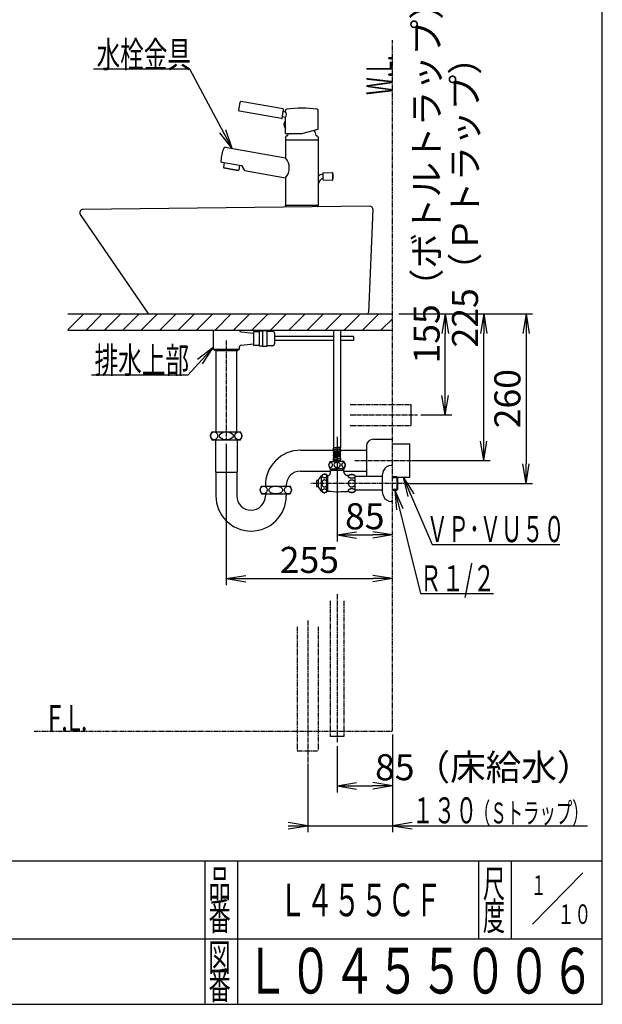
# Model space of a CAD drawing. Extents: x 4 to 2000, y 135 to 2885.
# Drawn here: x 1106 to 2000, y 135 to 1645 of the extents above; entities that cross this region are included whole.
import ezdxf
from ezdxf.enums import TextEntityAlignment as Align

# ---------------------------------------------------------------- set-up
doc = ezdxf.new("R2010")
doc.units = 0
doc.linetypes.add('EXLTYPE3', pattern=[10, 7, -1, 1, -1])
doc.linetypes.add('EXLTYPE4', pattern=[12, 7, -1, 1, -1, 1, -1])
doc.layers.get('0').update_dxf_attribs({"linetype": 'CONTINUOUS'})
doc.layers.get('DEFPOINTS').update_dxf_attribs({"linetype": 'CONTINUOUS'})
for name, color, linetype in [('図', 7, 'CONTINUOUS'), ('寸法', 7, 'CONTINUOUS'), ('枠_表', 7, 'CONTINUOUS')]:
    doc.layers.add(name, color=color, linetype=linetype)
doc.styles.add('EXCADDIM1', font='monotxt', dxfattribs={"width": 0.84, "bigfont": 'extfont'})
doc.styles.add('EXCADSTD', font='monotxt', dxfattribs={"bigfont": 'extfont'})
doc.styles.get("Standard").update_dxf_attribs({"font": 'monotxt', "bigfont": 'extfont'})
doc.dimstyles.new('ISO-25', dxfattribs={"dimtxt": 2.5, "dimasz": 2.5, "dimexe": 1.25, "dimexo": 0.625, "dimtad": 1, "dimtxsty": 'STANDARD', "dimcen": 2.5, "dimazin": 3, "dimtfac": 1, "dimtmove": 0, "dimatfit": 3})

# ---------------------------------------------------------------- blocks, each defined once
blk = doc.blocks.new('EX_NORM')
at = {"color": 0, "linetype": 'CONTINUOUS'}
for q in [(-1, 0.167), (-1, 0), (-1, -0.167)]:
    blk.add_line((0, 0), q, dxfattribs=at)
blk = doc.blocks.new('*D23')
at = {"layer": 'DEFPOINTS', "color": 0}
for p in [(1423, 1000), (1678, 788), (1678, 771.8)]:
    blk.add_point(p, dxfattribs=at)
at = {"layer": '図', "color": 3, "linetype": 'CONTINUOUS'}
for p, q in [((1423, 995), (1423, 778)), ((1453, 788), (1648, 788))]:
    blk.add_line(p, q, dxfattribs=at)
at = {"layer": '図', "color": 3, "xscale": 30, "yscale": 30, "zscale": 30, "rotation": 180}
blk.add_blockref('EX_NORM', (1423, 788), dxfattribs=at)
at = {"layer": '図', "color": 3, "xscale": 30, "yscale": 30, "zscale": 30}
blk.add_blockref('EX_NORM', (1678, 788), dxfattribs=at)
at = {"layer": '図', "color": 2, "insert": (1550.5, 811.5), "char_height": 40, "attachment_point": 5, "style": 'EXCADDIM1'}
blk.add_mtext('255', dxfattribs=at)
blk = doc.blocks.new('*D29')
at = {"layer": 'DEFPOINTS', "color": 0}
for p in [(1593, 1065.4), (1678, 942), (1678, 855)]:
    blk.add_point(p, dxfattribs=at)
at = {"layer": '寸法', "color": 3, "linetype": 'CONTINUOUS'}
for p, q in [((1593, 1005.3), (1593, 845)), ((1623, 855), (1648, 855))]:
    blk.add_line(p, q, dxfattribs=at)
at = {"layer": '寸法', "color": 3, "xscale": 30, "yscale": 30, "zscale": 30, "rotation": 180}
blk.add_blockref('EX_NORM', (1593, 855), dxfattribs=at)
at = {"layer": '寸法', "color": 3, "xscale": 30, "yscale": 30, "zscale": 30}
blk.add_blockref('EX_NORM', (1678, 855), dxfattribs=at)
at = {"layer": '寸法', "color": 2, "insert": (1635.5, 878.5), "char_height": 40, "attachment_point": 5, "style": 'EXCADDIM1'}
blk.add_mtext('85', dxfattribs=at)
blk = doc.blocks.new('*D31')
at = {"layer": 'DEFPOINTS', "color": 0}
for p in [(1759, 1194), (1759, 1194), (1716.5, 1039)]:
    blk.add_point(p, dxfattribs=at)
at = {"layer": '寸法', "color": 3, "linetype": 'CONTINUOUS'}
for p, q in [((1759, 1069), (1759, 1164)), ((1721.5, 1039), (1769, 1039))]:
    blk.add_line(p, q, dxfattribs=at)
at = {"layer": '寸法', "color": 3, "xscale": 30, "yscale": 30, "zscale": 30}
for p, rotation in [((1759, 1194), 90), ((1759, 1039), 270)]:
    blk.add_blockref('EX_NORM', p, dxfattribs=dict(at, rotation=rotation))
at = {"layer": '寸法', "color": 2, "insert": (1735.5, 1409), "char_height": 40, "attachment_point": 5, "rotation": 90, "style": 'EXCADDIM1'}
blk.add_mtext('155（ボトルトラップ）', dxfattribs=at)
blk = doc.blocks.new('*D32')
at = {"layer": 'DEFPOINTS', "color": 0}
for p in [(1814, 1194), (1818, 1194), (1704.5, 969)]:
    blk.add_point(p, dxfattribs=at)
at = {"layer": '寸法', "color": 3, "linetype": 'CONTINUOUS'}
for p, q in [((1819, 1194), (1828, 1194)), ((1818, 999), (1818, 1164)), ((1709.5, 969), (1828, 969))]:
    blk.add_line(p, q, dxfattribs=at)
at = {"layer": '寸法', "color": 3, "xscale": 30, "yscale": 30, "zscale": 30}
for p, rotation in [((1818, 1194), 90), ((1818, 969), 270)]:
    blk.add_blockref('EX_NORM', p, dxfattribs=dict(at, rotation=rotation))
at = {"layer": '寸法', "color": 2, "insert": (1794.5, 1379), "char_height": 40, "attachment_point": 5, "rotation": 90, "style": 'EXCADDIM1'}
blk.add_mtext('225（Ｐトラップ）', dxfattribs=at)
blk = doc.blocks.new('*D33')
at = {"layer": 'DEFPOINTS', "color": 0}
for p in [(1678, 554), (1593, 536), (1678, 470)]:
    blk.add_point(p, dxfattribs=at)
at = {"layer": '寸法', "color": 3, "linetype": 'CONTINUOUS'}
for p, q in [((1678, 549), (1678, 460)), ((1593, 531), (1593, 460)), ((1623, 470), (1648, 470))]:
    blk.add_line(p, q, dxfattribs=at)
at = {"layer": '寸法', "color": 3, "xscale": 30, "yscale": 30, "zscale": 30, "rotation": 180}
blk.add_blockref('EX_NORM', (1593, 470), dxfattribs=at)
at = {"layer": '寸法', "color": 3, "xscale": 30, "yscale": 30, "zscale": 30}
blk.add_blockref('EX_NORM', (1678, 470), dxfattribs=at)
at = {"layer": '寸法', "color": 2, "insert": (1818, 493.5), "char_height": 40, "attachment_point": 5, "style": 'EXCADDIM1'}
blk.add_mtext('85（床給水）', dxfattribs=at)
blk = doc.blocks.new('*D34')
at = {"layer": 'DEFPOINTS', "color": 0}
for p in [(1683, 1194), (1698.3, 934), (1883, 934)]:
    blk.add_point(p, dxfattribs=at)
at = {"layer": '寸法', "color": 3, "linetype": 'CONTINUOUS'}
for p, q in [((1688, 1194), (1893, 1194)), ((1883, 1164), (1883, 964)), ((1703.3, 934), (1893, 934))]:
    blk.add_line(p, q, dxfattribs=at)
at = {"layer": '寸法', "color": 3, "xscale": 30, "yscale": 30, "zscale": 30}
for p, rotation in [((1883, 1194), 90), ((1883, 934), 270)]:
    blk.add_blockref('EX_NORM', p, dxfattribs=dict(at, rotation=rotation))
at = {"layer": '寸法', "color": 2, "insert": (1859.5, 1064), "char_height": 40, "attachment_point": 5, "rotation": 90, "style": 'EXCADDIM1'}
blk.add_mtext('260', dxfattribs=at)

msp = doc.modelspace()

# ---------------------------------------------------------------- linework, layer by layer
at = {"layer": '図', "color": 6, "linetype": 'EXLTYPE4'}
for p, q in [((1678, 554), (1678, 1614)), ((1613, 1055), (1706.5, 1055)), ((1613, 1023), (1706.5, 1023)), ((1582.502, 754), (1582.502, 546)), ((1603.502, 754), (1603.502, 546)), ((1532, 714), (1532, 524)), ((1564, 714), (1564, 524)), ((1128, 554), (1678, 554)), ((1532, 524), (1564, 524))]:
    msp.add_line(p, q, dxfattribs=at)
at = {"layer": '図', "color": 6, "linetype": 'CONTINUOUS'}
for p, q in [((1442.147, 1506.228), (1444.404, 1519.031)), ((1510.344, 1508.419), (1445.563, 1519.842)), ((1507.926, 1493.614), (1443.031, 1505.057)), ((1508.505, 1494.02), (1509.72, 1500.914)), ((1509.518, 1496.888), (1514, 1496.097)), ((1509.72, 1500.914), (1510.936, 1507.807)), ((1510.907, 1504.766), (1514, 1504.221)), ((1514, 1504.221), (1514, 1506.099)), ((1514, 1484.6), (1514, 1496.097)), ((1564, 1477.235), (1564, 1506.099)), ((1564, 1477.235), (1564, 1506.099)), ((1514, 1489.7), (1513.502, 1489.7)), ((1514, 1470.536), (1514, 1484.6)), ((1514, 1479.5), (1513.502, 1479.5)), ((1514, 1470.536), (1514, 1478.5)), ((1514, 1470.536), (1539, 1470.536)), ((1516.084, 1467), (1516, 1467)), ((1539, 1470.536), (1564, 1477.235)), ((1514, 1465), (1514, 1461)), ((1514.5, 1461), (1514, 1460.5)), ((1514, 1461), (1539, 1461)), ((1514, 1460.5), (1514, 1433.231)), ((1539, 1461), (1564, 1461)), ((1563.5, 1461), (1564, 1460.5)), ((1564, 1465), (1564, 1461)), ((1564, 1460.5), (1564, 1399.536)), ((1421.197, 1449.595), (1514, 1433.231)), ((1416.305, 1426.798), (1431.631, 1424.096)), ((1419.813, 1426.18), (1418.52, 1418.846)), ((1431.631, 1424.096), (1446.403, 1421.491)), ((1443.448, 1422.012), (1442.155, 1414.678)), ((1446.403, 1421.491), (1450.848, 1413.904)), ((1419.405, 1418.104), (1418.52, 1418.846)), ((1419.405, 1418.104), (1418.52, 1418.846)), ((1441.07, 1414.283), (1419.405, 1418.104)), ((1419.405, 1418.104), (1441.07, 1414.283)), ((1441.07, 1414.283), (1442.155, 1414.678)), ((1441.07, 1414.283), (1442.155, 1414.678)), ((1450.848, 1413.904), (1514, 1402.769)), ((1571.169, 1409.72), (1571.169, 1404.993)), ((1571.169, 1404.993), (1571.169, 1400.267)), ((1571.642, 1410.219), (1585.787, 1410.981)), ((1586.169, 1410.835), (1586.169, 1399.152)), ((1514, 1402.769), (1514, 1360.096)), ((1564, 1393.146), (1567.576, 1399.871)), ((1564, 1399.536), (1564, 1360.096)), ((1571.642, 1399.768), (1585.787, 1399.006)), ((1513.964, 1359.911), (1513.09, 1357.724)), ((1564, 1360.096), (1513.964, 1360.096)), ((1564.036, 1359.911), (1564.676, 1358.31)), ((1563, 1356.876), (1563, 1357)), ((1587.752, 1169), (1587.752, 988.981)), ((1598.252, 1169), (1598.252, 988.981)), ((1706.5, 1023), (1706.5, 1055)), ((1587.752, 988.981), (1587.502, 988.731)), ((1587.502, 985.903), (1587.502, 988.731)), ((1587.502, 988.731), (1593.002, 988.731)), ((1588.002, 985.403), (1587.502, 985.903)), ((1587.502, 985.903), (1593.002, 985.903)), ((1588.002, 983.231), (1587.502, 982.731)), ((1587.502, 980.903), (1587.502, 982.731)), ((1587.502, 982.731), (1593.002, 982.731)), ((1587.752, 988.981), (1593.002, 988.981)), ((1588.002, 983.231), (1588.002, 985.403)), ((1588.002, 985.403), (1593.002, 985.403)), ((1588.002, 983.231), (1593.002, 983.231)), ((1598.252, 988.981), (1593.002, 988.981)), ((1598.502, 988.731), (1593.002, 988.731)), ((1598.502, 985.903), (1593.002, 985.903)), ((1598.002, 985.403), (1593.002, 985.403)), ((1598.002, 983.231), (1593.002, 983.231)), ((1598.502, 982.731), (1593.002, 982.731)), ((1598.002, 985.403), (1598.502, 985.903)), ((1598.002, 983.231), (1598.002, 985.403)), ((1598.002, 983.231), (1598.502, 982.731)), ((1598.252, 988.981), (1598.502, 988.731)), ((1598.502, 985.903), (1598.502, 988.731)), ((1598.502, 980.903), (1598.502, 982.731)), ((1678, 994.5), (1704.5, 994.5)), ((1704.5, 943.5), (1704.5, 994.5)), ((1582.502, 967.85), (1593.002, 967.85)), ((1593.002, 972.817), (1587.252, 972.817)), ((1587.252, 970.317), (1587.252, 972.817)), ((1593.002, 970.317), (1587.252, 970.317)), ((1588.002, 980.403), (1587.502, 980.903)), ((1587.502, 980.903), (1593.002, 980.903)), ((1588.002, 978.231), (1587.502, 977.731)), ((1587.502, 975.903), (1587.502, 977.731)), ((1587.502, 977.731), (1593.002, 977.731)), ((1588.002, 975.403), (1587.502, 975.903)), ((1587.502, 975.903), (1593.002, 975.903)), ((1587.502, 967.85), (1587.502, 969.85)), ((1587.502, 969.85), (1593.002, 969.85)), ((1588.002, 978.231), (1588.002, 980.403)), ((1588.002, 980.403), (1593.002, 980.403)), ((1588.002, 978.231), (1593.002, 978.231)), ((1588.002, 972.817), (1588.002, 975.403)), ((1588.002, 975.403), (1593.002, 975.403)), ((1589.002, 970.317), (1589.002, 969.85)), ((1598.502, 980.903), (1593.002, 980.903)), ((1598.002, 980.403), (1593.002, 980.403)), ((1598.002, 978.231), (1593.002, 978.231)), ((1598.502, 977.731), (1593.002, 977.731)), ((1598.502, 975.903), (1593.002, 975.903)), ((1598.002, 975.403), (1593.002, 975.403)), ((1593.002, 972.817), (1598.752, 972.817)), ((1593.002, 970.317), (1598.752, 970.317)), ((1598.502, 969.85), (1593.002, 969.85)), ((1603.502, 967.85), (1593.002, 967.85)), ((1597.002, 970.317), (1597.002, 969.85)), ((1598.002, 980.403), (1598.502, 980.903)), ((1598.002, 978.231), (1598.002, 980.403)), ((1598.002, 978.231), (1598.502, 977.731)), ((1598.002, 975.403), (1598.502, 975.903)), ((1598.002, 972.817), (1598.002, 975.403)), ((1598.502, 975.903), (1598.502, 977.731)), ((1598.502, 967.85), (1598.502, 969.85)), ((1598.752, 970.317), (1598.752, 972.817)), ((1582.15, 956.35), (1593.002, 956.35)), ((1583.682, 954.054), (1582.498, 954.054)), ((1582.5, 952.956), (1583.684, 954.056)), ((1582.501, 956.35), (1582.501, 949.499)), ((1603.502, 954.054), (1582.501, 954.054)), ((1583.682, 954.054), (1583.682, 956.35)), ((1583.685, 954.054), (1583.685, 956.35)), ((1603.853, 956.35), (1593.002, 956.35)), ((1602.312, 954.054), (1602.312, 956.35)), ((1603.496, 952.954), (1602.312, 954.054)), ((1602.316, 954.054), (1602.316, 956.35)), ((1603.502, 951.499), (1603.502, 956.35)), ((1678, 961.499), (1676, 961.499)), ((1564.601, 938.75), (1561.593, 938.75)), ((1561.593, 938.75), (1561.593, 929.248)), ((1564.601, 939.298), (1569.115, 945.745)), ((1564.601, 928.699), (1564.601, 939.298)), ((1569.115, 922.252), (1569.115, 945.745)), ((1577.501, 921.248), (1577.501, 946.749)), ((1577.501, 945.998), (1577.989, 945.998)), ((1577.501, 945.998), (1577.989, 945.998)), ((1579.003, 945.998), (1577.989, 945.998)), ((1578.502, 945.998), (1578.502, 921.999)), ((1621.005, 921.719), (1620.975, 946.299)), ((1661.999, 944.499), (1620.977, 944.499)), ((1661.999, 943.64), (1661.999, 924.358)), ((1684.78, 944.27), (1678, 944.482)), ((1678, 943.296), (1684.777, 943.083)), ((1684.78, 944.27), (1684.738, 923.705)), ((1684.777, 943.083), (1686.003, 943.047)), ((1686.301, 942.749), (1684.78, 944.27)), ((1686.301, 943.5), (1704.5, 943.5)), ((1686.301, 925.251), (1686.301, 942.749)), ((1561.593, 929.248), (1564.601, 929.248)), ((1569.115, 922.252), (1564.601, 928.699)), ((1577.501, 921.994), (1583.319, 921.994)), ((1598.9, 921.499), (1608.312, 921.499)), ((1661.999, 923.498), (1621.002, 923.498)), ((1684.758, 924.861), (1678, 924.68)), ((1678, 923.493), (1684.755, 923.706)), ((1684.755, 923.706), (1685.942, 924.892)), ((1684.758, 924.861), (1685.942, 924.892)), ((1685.942, 924.892), (1686.301, 925.249)), ((1678, 906.499), (1676, 906.499)), ((1603.502, 546), (1582.502, 546))]:
    msp.add_line(p, q, dxfattribs=at)
at = {"layer": '図', "color": 7, "linetype": 'CONTINUOUS'}
for p, q in [((1198.874, 1346.376), (1302.404, 1195.071)), ((1642.943, 1359.2), (1202.943, 1354.2)), ((1647.995, 1353.981), (1641.084, 1196.113)), ((1304.055, 1194), (1639.874, 1194))]:
    msp.add_line(p, q, dxfattribs=at)
at = {"layer": '図', "color": 2, "linetype": 'CONTINUOUS'}
for p, q in [((1180, 1169.548), (1204.452, 1194)), ((1180, 1194), (1303.5, 1194)), ((1207.736, 1169), (1232.736, 1194)), ((1236.02, 1169), (1261.02, 1194)), ((1264.304, 1169), (1289.304, 1194)), ((1292.589, 1169), (1317.589, 1194)), ((1320.873, 1169), (1345.873, 1194)), ((1349.157, 1169), (1374.157, 1194)), ((1377.442, 1169), (1402.442, 1194)), ((1405.726, 1169), (1430.726, 1194)), ((1434.01, 1169), (1459.01, 1194)), ((1462.294, 1169), (1487.294, 1194)), ((1490.579, 1169), (1515.579, 1194)), ((1518.863, 1169), (1543.863, 1194)), ((1547.147, 1169), (1572.147, 1194)), ((1575.431, 1169), (1600.431, 1194)), ((1603.716, 1169), (1628.716, 1194)), ((1632, 1169), (1657, 1194)), ((1639.874, 1194), (1678, 1194)), ((1660.284, 1169), (1678, 1186.716)), ((1180, 1169), (1678, 1169)), ((1403, 1169), (1403, 1139.3)), ((1445.661, 1166.498), (1465, 1164.3)), ((1473.5, 1166.8), (1465, 1166.8)), ((1465, 1166.8), (1465, 1145.8)), ((1473.5, 1167.8), (1473.5, 1144.8)), ((1478.5, 1167.8), (1473.5, 1167.8)), ((1478.5, 1168.3), (1478.5, 1144.3)), ((1485, 1168.3), (1478.5, 1168.3)), ((1485, 1168.3), (1485, 1144.3)), ((1494, 1167.3), (1485, 1167.3)), ((1497, 1164.3), (1497, 1148.3)), ((1445.661, 1146.102), (1465, 1148.3)), ((1586.247, 1159.3), (1497, 1159.3)), ((1586.247, 1153.3), (1497, 1153.3)), ((1618, 1159.3), (1599.747, 1159.3)), ((1618, 1153.3), (1599.747, 1153.3)), ((1618, 1159.3), (1618, 1153.3)), ((1443, 1139.3), (1403, 1139.3)), ((1407, 1137.3), (1403, 1139.3)), ((1439, 1137.3), (1407, 1137.3)), ((1407.125, 1137.3), (1407.125, 1013)), ((1438.875, 1137.3), (1438.875, 1013)), ((1439, 1137.3), (1443, 1139.3)), ((1443, 1143.122), (1443, 1139.3)), ((1473.5, 1145.8), (1465, 1145.8)), ((1478.5, 1144.8), (1473.5, 1144.8)), ((1485, 1144.3), (1478.5, 1144.3)), ((1494, 1145.3), (1485, 1145.3)), ((1401, 1013), (1445, 1013)), ((1401, 1001), (1445, 1001)), ((1406.25, 1001), (1406.25, 951.775)), ((1439.75, 1001), (1439.75, 951.775)), ((1649.003, 1002), (1678, 1002)), ((1537, 985), (1588.002, 985)), ((1598.002, 985), (1638, 985)), ((1638, 990.997), (1638, 947.003)), ((1406.25, 951.775), (1407, 951.025)), ((1439.75, 951.775), (1439, 951.025)), ((1537, 953), (1582.501, 953)), ((1603.502, 953), (1638, 953)), ((1407, 951.4), (1439, 951.4)), ((1407, 951.025), (1407, 915)), ((1439, 951.025), (1439, 915)), ((1477, 930), (1521, 930)), ((1477, 918), (1521, 918)), ((1483, 918), (1483, 915)), ((1515, 918), (1515, 915))]:
    msp.add_line(p, q, dxfattribs=at)
at = {"layer": '図', "color": 6, "linetype": 'EXLTYPE3'}
for p, q in [((1423, 1153.3), (1423, 1000)), ((1613, 1039), (1716.5, 1039)), ((1620, 969), (1714.5, 969)), ((1703.339, 934), (1552.916, 934)), ((1593.002, 764), (1593.002, 536))]:
    msp.add_line(p, q, dxfattribs=at)
at = {"layer": '図', "color": 3, "linetype": 'CONTINUOUS'}
for p, q in [((1403, 1142.7), (1378.961, 1124.069)), ((1386.303, 1117.28), (1403, 1142.7))]:
    msp.add_line(p, q, dxfattribs=at)
at = {"layer": '図', "color": 6, "linetype": 'CONTINUOUS', "flags": 128}
for points in [[(1514.018, 1479.598), (1514.018, 1479.594), (1514.018, 1479.583), (1514.018, 1479.566), (1514.018, 1479.544), (1514.018, 1479.518), (1514.018, 1479.488), (1514.017, 1479.456), (1514.017, 1479.422), (1514.017, 1479.388), (1514.017, 1479.354), (1514.017, 1479.322), (1514.017, 1479.292), (1514.017, 1479.264), (1514.017, 1479.238), (1514.016, 1479.213), (1514.016, 1479.189), (1514.016, 1479.166), (1514.015, 1479.144), (1514.015, 1479.122), (1514.015, 1479.1), (1514.014, 1479.078), (1514.014, 1479.056), (1514.013, 1479.037), (1514.013, 1479.017), (1514.013, 1478.997), (1514.012, 1478.977), (1514.012, 1478.956), (1514.011, 1478.935), (1514.011, 1478.914), (1514.01, 1478.893), (1514.01, 1478.871), (1514.009, 1478.849), (1514.009, 1478.828), (1514.008, 1478.81), (1514.008, 1478.793), (1514.007, 1478.776), (1514.007, 1478.759), (1514.006, 1478.743), (1514.006, 1478.726), (1514.005, 1478.71), (1514.005, 1478.694), (1514.004, 1478.678), (1514.004, 1478.664), (1514.003, 1478.649), (1514.003, 1478.64), (1514.003, 1478.632), (1514.002, 1478.623), (1514.002, 1478.614), (1514.002, 1478.605), (1514.001, 1478.596), (1514.001, 1478.586), (1514.001, 1478.575), (1514, 1478.564), (1514, 1478.551), (1513.999, 1478.538), (1513.999, 1478.533), (1513.999, 1478.528), (1513.999, 1478.523), (1513.998, 1478.519), (1513.998, 1478.514), (1513.998, 1478.51), (1513.998, 1478.507), (1513.998, 1478.504), (1513.998, 1478.502), (1513.998, 1478.5), (1513.998, 1478.5)], [(1570.236, 945.295), (1570.25, 945.552), (1570.289, 945.808), (1570.355, 946.06), (1570.448, 946.305), (1570.563, 946.544), (1570.702, 946.772), (1570.865, 946.989), (1571.051, 947.194), (1571.259, 947.384), (1571.483, 947.558), (1571.725, 947.715), (1571.981, 947.853), (1572.252, 947.972), (1572.533, 948.071), (1572.823, 948.148), (1573.121, 948.204), (1573.424, 948.237), (1573.727, 948.249), (1574.032, 948.238), (1574.332, 948.204), (1574.63, 948.148), (1574.921, 948.071), (1575.201, 947.972), (1575.472, 947.853), (1575.729, 947.715), (1575.973, 947.558), (1576.195, 947.384), (1576.4, 947.194), (1576.586, 946.99), (1576.752, 946.772), (1576.893, 946.543), (1577.008, 946.305), (1577.098, 946.06), (1577.164, 945.808), (1577.203, 945.553), (1577.218, 945.295), (1577.203, 945.037), (1577.164, 944.782), (1577.098, 944.53), (1577.006, 944.285), (1576.891, 944.047), (1576.752, 943.818), (1576.588, 943.6), (1576.403, 943.395), (1576.195, 943.206), (1575.97, 943.032), (1575.729, 942.875), (1575.472, 942.736), (1575.201, 942.617), (1574.921, 942.519), (1574.63, 942.441), (1574.332, 942.386), (1574.03, 942.352), (1573.727, 942.341), (1573.422, 942.352), (1573.121, 942.385), (1572.823, 942.441), (1572.533, 942.519), (1572.252, 942.618)], [(1570.355, 944.53), (1570.289, 944.782), (1570.25, 945.038), (1570.236, 945.295)], [(1570.236, 933.999), (1570.248, 934.508), (1570.289, 935.012), (1570.355, 935.509), (1570.446, 935.995), (1570.563, 936.465), (1570.702, 936.916), (1570.865, 937.346), (1571.051, 937.75), (1571.259, 938.125), (1571.483, 938.469), (1571.725, 938.778), (1571.981, 939.052), (1572.252, 939.287), (1572.533, 939.482), (1572.823, 939.635), (1573.121, 939.745), (1573.424, 939.812), (1573.727, 939.834), (1574.032, 939.812), (1574.332, 939.745), (1574.63, 939.635), (1574.921, 939.482), (1575.201, 939.287), (1575.472, 939.052), (1575.729, 938.779), (1575.973, 938.469), (1576.195, 938.125), (1576.4, 937.75), (1576.586, 937.345), (1576.752, 936.916), (1576.893, 936.465), (1577.008, 935.994), (1577.098, 935.509), (1577.164, 935.012), (1577.203, 934.508), (1577.218, 933.999), (1577.206, 933.49), (1577.164, 932.986), (1577.098, 932.489), (1577.008, 932.003), (1576.891, 931.533), (1576.752, 931.081), (1576.588, 930.652), (1576.403, 930.248), (1576.195, 929.873), (1575.97, 929.529), (1575.729, 929.219), (1575.472, 928.945), (1575.201, 928.71), (1574.921, 928.515), (1574.63, 928.363), (1574.332, 928.253), (1574.03, 928.186), (1573.727, 928.164), (1573.422, 928.186), (1573.121, 928.253), (1572.823, 928.363), (1572.533, 928.516), (1572.252, 928.711)], [(1572.252, 942.618), (1571.981, 942.736), (1571.725, 942.875), (1571.481, 943.032), (1571.259, 943.206), (1571.053, 943.396), (1570.868, 943.601), (1570.702, 943.818), (1570.56, 944.046), (1570.446, 944.284), (1570.355, 944.53)], [(1615.529, 941.848), (1615.07, 941.858), (1614.611, 941.892), (1614.161, 941.948), (1613.722, 942.029), (1613.295, 942.129), (1612.887, 942.248), (1612.496, 942.39), (1612.133, 942.549), (1611.791, 942.724), (1611.481, 942.92), (1611.2, 943.127), (1610.951, 943.347), (1610.738, 943.579), (1610.56, 943.821), (1610.424, 944.07), (1610.323, 944.326), (1610.262, 944.585), (1610.243, 944.846), (1610.262, 945.107), (1610.323, 945.368), (1610.424, 945.622), (1610.563, 945.874), (1610.738, 946.115), (1610.951, 946.347), (1611.2, 946.567), (1611.481, 946.775), (1611.791, 946.968), (1612.133, 947.146), (1612.496, 947.304), (1612.887, 947.446), (1613.295, 947.566), (1613.722, 947.666), (1614.161, 947.744), (1614.611, 947.802), (1615.07, 947.837), (1615.529, 947.846), (1615.99, 947.837), (1616.447, 947.802), (1616.898, 947.744), (1617.338, 947.666), (1617.762, 947.566), (1618.173, 947.446), (1618.561, 947.304), (1618.927, 947.146), (1619.266, 946.968), (1619.579, 946.775), (1619.86, 946.567), (1620.106, 946.347), (1620.321, 946.115), (1620.497, 945.874), (1620.636, 945.622), (1620.736, 945.368), (1620.797, 945.107), (1620.814, 944.846), (1620.812, 944.731), (1620.8, 944.616), (1620.78, 944.504)], [(1610.514, 933.999), (1610.514, 934.001), (1610.514, 934.004), (1610.514, 934.006), (1610.533, 934.507), (1610.59, 935.002), (1610.685, 935.493), (1610.814, 935.971), (1610.983, 936.433), (1611.183, 936.877), (1611.417, 937.3), (1611.683, 937.698), (1611.979, 938.069), (1612.299, 938.406), (1612.645, 938.711), (1613.014, 938.979), (1613.4, 939.211), (1613.802, 939.404), (1614.217, 939.555), (1614.645, 939.663), (1615.077, 939.729), (1615.511, 939.751), (1615.948, 939.729), (1616.381, 939.663), (1616.805, 939.555), (1617.223, 939.404), (1617.626, 939.211), (1618.011, 938.979), (1618.38, 938.711), (1618.727, 938.406), (1619.047, 938.069), (1619.342, 937.698), (1619.608, 937.3), (1619.842, 936.877), (1620.043, 936.433), (1620.211, 935.971), (1620.341, 935.493), (1620.436, 935.002), (1620.492, 934.507), (1620.511, 934.006), (1620.511, 934.004), (1620.511, 934.001), (1620.511, 933.999)], [(1620.78, 944.504), (1620.743, 944.358), (1620.695, 944.214), (1620.636, 944.072), (1620.497, 943.821), (1620.321, 943.579), (1620.106, 943.347), (1619.86, 943.127), (1619.579, 942.92), (1619.266, 942.724), (1618.927, 942.549), (1618.561, 942.39), (1618.173, 942.248), (1617.762, 942.129), (1617.338, 942.029), (1616.898, 941.948), (1616.447, 941.892), (1615.99, 941.858), (1615.531, 941.845)], [(1570.236, 922.705), (1570.25, 922.963), (1570.289, 923.218), (1570.355, 923.47), (1570.448, 923.716), (1570.563, 923.954), (1570.702, 924.183), (1570.865, 924.4), (1571.051, 924.605), (1571.259, 924.795), (1571.483, 924.97), (1571.725, 925.126), (1571.981, 925.265), (1572.252, 925.384), (1572.533, 925.483), (1572.823, 925.56), (1573.121, 925.616), (1573.424, 925.649), (1573.727, 925.661), (1574.032, 925.65), (1574.332, 925.616), (1574.63, 925.56), (1574.921, 925.483), (1575.201, 925.384), (1575.472, 925.265), (1575.729, 925.127), (1575.973, 924.97), (1576.195, 924.795), (1576.4, 924.605), (1576.586, 924.401), (1576.752, 924.183), (1576.893, 923.954), (1577.008, 923.716), (1577.098, 923.47), (1577.164, 923.218), (1577.203, 922.962), (1577.218, 922.705), (1577.203, 922.447), (1577.164, 922.192), (1577.098, 921.94), (1577.006, 921.694), (1576.891, 921.456), (1576.752, 921.227), (1576.588, 921.009), (1576.403, 920.805), (1576.195, 920.615), (1575.97, 920.44), (1575.729, 920.284), (1575.472, 920.145), (1575.201, 920.026), (1574.921, 919.927), (1574.63, 919.85), (1574.332, 919.794), (1574.03, 919.76), (1573.727, 919.749), (1573.422, 919.76), (1573.121, 919.794), (1572.823, 919.85), (1572.533, 919.927), (1572.252, 920.026)], [(1570.355, 921.94), (1570.289, 922.192), (1570.25, 922.448), (1570.236, 922.706)], [(1570.355, 932.489), (1570.289, 932.986), (1570.25, 933.49), (1570.238, 933.999)], [(1572.252, 928.711), (1571.981, 928.945), (1571.725, 929.219), (1571.481, 929.529), (1571.259, 929.873), (1571.053, 930.248), (1570.868, 930.652), (1570.702, 931.081), (1570.56, 931.533), (1570.446, 932.003), (1570.355, 932.489)], [(1572.252, 920.026), (1571.981, 920.145), (1571.725, 920.284), (1571.481, 920.441), (1571.259, 920.615), (1571.053, 920.805), (1570.868, 921.009), (1570.702, 921.227), (1570.56, 921.456), (1570.446, 921.694), (1570.355, 921.94)], [(1615.485, 920.144), (1615.03, 920.156), (1614.579, 920.19), (1614.132, 920.246), (1613.697, 920.327), (1613.275, 920.427), (1612.872, 920.547), (1612.487, 920.688), (1612.125, 920.847), (1611.791, 921.023), (1611.481, 921.216), (1611.205, 921.426), (1610.958, 921.645), (1610.748, 921.877), (1610.572, 922.119), (1610.436, 922.368), (1610.338, 922.624), (1610.277, 922.883), (1610.258, 923.144), (1610.272, 923.357), (1610.311, 923.569), (1610.375, 923.779)], [(1610.375, 923.779), (1610.394, 923.825), (1610.414, 923.874), (1610.436, 923.921), (1610.572, 924.17), (1610.748, 924.411), (1610.958, 924.643), (1611.202, 924.865), (1611.481, 925.073), (1611.788, 925.266), (1612.125, 925.442), (1612.487, 925.603), (1612.872, 925.742), (1613.275, 925.864), (1613.697, 925.964), (1614.132, 926.042), (1614.579, 926.098), (1615.03, 926.133), (1615.485, 926.145), (1615.941, 926.133), (1616.393, 926.098), (1616.84, 926.042), (1617.274, 925.964), (1617.694, 925.864), (1618.099, 925.742), (1618.485, 925.603), (1618.846, 925.444), (1619.181, 925.266), (1619.491, 925.073), (1619.767, 924.865), (1620.013, 924.646), (1620.223, 924.414), (1620.397, 924.17), (1620.536, 923.921), (1620.634, 923.667), (1620.695, 923.406), (1620.714, 923.144), (1620.692, 922.883), (1620.634, 922.624), (1620.536, 922.368), (1620.399, 922.119), (1620.223, 921.877), (1620.013, 921.645), (1619.767, 921.426), (1619.488, 921.216), (1619.181, 921.023), (1618.846, 920.847), (1618.485, 920.688), (1618.099, 920.547), (1617.694, 920.425), (1617.274, 920.327), (1616.84, 920.246), (1616.393, 920.19), (1615.941, 920.156), (1615.487, 920.144)], [(1615.514, 928.261), (1615.077, 928.283), (1614.645, 928.349), (1614.22, 928.457), (1613.802, 928.608), (1613.4, 928.799), (1613.014, 929.031), (1612.645, 929.299), (1612.301, 929.604), (1611.979, 929.944), (1611.683, 930.312), (1611.417, 930.71), (1611.183, 931.133), (1610.983, 931.577), (1610.814, 932.041), (1610.685, 932.519), (1610.592, 932.988), (1610.536, 933.464), (1610.514, 933.945)], [(1620.511, 933.945), (1620.489, 933.464), (1620.433, 932.988), (1620.341, 932.519), (1620.211, 932.041), (1620.043, 931.577), (1619.842, 931.133), (1619.608, 930.71), (1619.342, 930.312), (1619.047, 929.944), (1618.727, 929.604), (1618.38, 929.299), (1618.011, 929.031), (1617.626, 928.799), (1617.223, 928.608), (1616.805, 928.457), (1616.381, 928.349), (1615.948, 928.283), (1615.511, 928.261)]]:
    msp.add_lwpolyline(points, dxfattribs=at)
at = {"layer": '図', "color": 3, "linetype": 'CONTINUOUS', "flags": 128}
msp.add_lwpolyline([(1403, 1142.7), (1363.791, 1100.301), (1215.923, 1100.301)], dxfattribs=at)
at = {"layer": '図', "color": 6, "linetype": 'CONTINUOUS'}
for centre, radius, start, end in [((1445.389, 1518.857), 1, 80, 170), ((1443.132, 1506.055), 1, 170, 260), ((1509.431, 1496.395), 0.5, 80, 170), ((1510.994, 1505.259), 0.5, 170, 260), ((1510.443, 1507.894), 0.5, 350, 80), ((1516, 1506.099), 2, 90, 180), ((1516, 1506.099), 2, 90, 180), ((1509.184, 1500.159), 6.3, 319.854088, 40.145912), ((1539, 1330.516), 179.083, 82.537206, 97.462794), ((1539, 1330.516), 179.083, 82.537206, 97.462794), ((1562, 1506.099), 2, 0, 90), ((1562, 1506.099), 2, 0, 90), ((1508.012, 1494.107), 0.5, 260, 350), ((1519.069, 1484.6), 7.55, 137.507763, 222.492237), ((1516, 1465), 2, 90, 180), ((1516.084, 1468), 1, 270, 347.422797), ((1539.02, 1462.883), 22.5, 160.114148, 167.422797), ((1538.98, 1462.883), 22.5, 12.574283, 34.167204), ((1561.916, 1467.999), 1, 192.574283, 271.599643), ((1562, 1465), 2, 0, 91.599643), ((1492.334, 1421.82), 78, 160.150973, 174.754975), ((1420.849, 1447.626), 2, 80, 160.150973), ((1416.652, 1428.768), 2, 174.754975, 260), ((1496.583, 1418), 23.137, 318.8295, 41.1705), ((1571.108, 1397.993), 10, 90, 135.297068), ((1571.669, 1409.72), 0.5, 93.085288, 180), ((1585.814, 1410.482), 0.5, 17.701793, 93.085288), ((1568.618, 1404.993), 18.551, 342.298207, 17.701793), ((1571.108, 1397.993), 4, 90, 152), ((1571.669, 1400.267), 0.5, 180, 266.914712), ((1585.814, 1399.505), 0.5, 266.914712, 342.298207), ((1513.5, 1360.096), 0.5, 338.198591, 0), ((1513.5, 1360.096), 0.5, 338.198591, 0), ((1564.5, 1360.096), 0.5, 180, 201.801409), ((1564.5, 1360.096), 0.5, 180, 201.801409), ((1590.502, 961.85), 10, 143.130102, 213.367013), ((1595.502, 961.85), 10, 326.632987, 36.869898), ((1687.299, 943.64), 25.3, 156.797287, 180), ((1676, 948.498), 13, 90.000031, 156.853699), ((1573.727, 942.749), 5.5, 46.661499, 146.989334), ((1579.003, 949.499), 3.499, 270, 0), ((1608.502, 951.499), 5.001, 180, 269.076813), ((1608.312, 956.499), 10.001, 270.643494, 292.915802), ((1615.712, 938.999), 9, 54.205185, 112.92717), ((1573.727, 925.249), 5.5, 213.016403, 313.338501), ((1593.002, 981.208), 60, 260.713165, 275.641708), ((1608.312, 911.499), 10, 67.082504, 90.000031), ((1615.712, 928.999), 9, 247.075455, 306.019775), ((1687.299, 924.358), 25.299, 180, 203.205124), ((1676, 919.499), 13.001, 203.141373, 270.661958)]:
    msp.add_arc(centre, radius, start, end, dxfattribs=at)
at = {"layer": '図', "color": 7, "linetype": 'CONTINUOUS'}
for centre, radius, start, end in [((1203, 1349.2), 5, 90.65106, 214.381811), ((1643, 1354.2), 5, 357.493195, 90.65106), ((1304.055, 1196.2), 2, 214.381811, 270), ((1639.086, 1196.2), 2, 293.200633, 357.493195)]:
    msp.add_arc(centre, radius, start, end, dxfattribs=at)
at = {"layer": '図', "color": 2, "linetype": 'CONTINUOUS'}
for centre, radius, start, end in [((1446, 1169.478), 3, 189.175941, 263.516926), ((1494, 1164.3), 3, 0, 90), ((1494, 1148.3), 3, 270, 0), ((1446, 1143.122), 3, 96.483074, 180), ((1409, 1007), 10, 143.130102, 216.869898), ((1437, 1007), 10, 323.130102, 36.869898), ((1649.003, 990.997), 11.003, 90, 180), ((1537, 931), 54, 90, 181.061094), ((1537, 931), 22, 90, 182.605251), ((1649.003, 947.003), 11.003, 180, 193.152838), ((1485, 924), 10, 143.130102, 216.869898), ((1513, 924), 10, 323.130102, 36.869898), ((1461, 915), 54, 180, 0), ((1461, 915), 22, 180, 0)]:
    msp.add_arc(centre, radius, start, end, dxfattribs=at)
at = {"layer": '図', "color": 6, "linetype": 'CONTINUOUS'}
for centre, major_axis, ratio in [((1404.357, 1007), (0, 6), 0.89275427), ((1423, 1007), (10.665, 0), 0.56256868), ((1441.643, 1007), (0, 6), 0.89275427), ((1583.042, 962.35), (0, 4), 0.61237246), ((1602.961, 962.35), (0, 4), 0.61237246), ((1480.357, 924), (0, 6), 0.89275427), ((1499, 924), (10.665, 0), 0.56256868), ((1517.643, 924), (0, 6), 0.89275427)]:
    msp.add_ellipse(centre, major_axis=major_axis, ratio=ratio, dxfattribs=at)
for major_axis, start_param, end_param in [((4.899, 0), 1.57079621, 4.71238871), ((-4.899, 0), 1.57079659, 4.7123891)]:
    msp.add_ellipse((1593.002, 962.35), major_axis=major_axis, ratio=0.81649661, start_param=start_param, end_param=end_param, dxfattribs=at)
at = {"layer": '寸法', "color": 6, "linetype": 'EXLTYPE3'}
msp.add_line((1548, 724), (1548, 498), dxfattribs=at)
at = {"layer": '寸法', "color": 3, "linetype": 'CONTINUOUS'}
for p, q in [((1678, 548.9), (1678, 399)), ((1548, 498), (1548, 399)), ((1548, 409), (1518, 414)), ((1518, 409), (1977.5, 409)), ((1518, 404), (1548, 409)), ((1708, 414), (1678, 409)), ((1678, 409), (1708, 404))]:
    msp.add_line(p, q, dxfattribs=at)
at = {"layer": '枠_表', "color": 7, "linetype": 'CONTINUOUS'}
for p, q in [((2000, 135), (2000, 2885)), ((180, 355), (2000, 355)), ((180, 135), (2000, 135))]:
    msp.add_line(p, q, dxfattribs=at)
at = {"layer": '枠_表', "color": 6, "linetype": 'CONTINUOUS'}
for p, q in [((1390, 355), (1390, 135)), ((1440, 355), (1440, 135)), ((1810, 355), (1810, 235)), ((1860, 355), (1860, 235)), ((1892.654, 258.003), (1969.994, 336.7)), ((2000, 235), (750, 235))]:
    msp.add_line(p, q, dxfattribs=at)

# ---------------------------------------------------------------- texts
at = {"layer": '図', "color": 2, "linetype": 'CONTINUOUS', "style": 'EXCADSTD'}
for s, width, p, p2 in [('水栓金具', 1.103261, (1223.942, 1571.974), (1368.942, 1571.974)), ('排水上部', 1.103261, (1220.864, 1102.974), (1365.864, 1102.974)), ('Ｒ１/２', 0.834247, (1719.5, 768.5), (1835.5, 768.5)), ('F.L.', 0.622749, (1149.5, 554), (1209.996, 554))]:
    msp.add_text(s, height=40, dxfattribs=dict(at, width=width)).set_placement(p, p2, align=Align.FIT)
at = {"layer": '図', "color": 2, "linetype": 'CONTINUOUS', "style": 'EXCADSTD', "width": 0.557196}
msp.add_text('W.L.', height=40, rotation=90, dxfattribs=at).set_placement((1678, 1530), (1678, 1590.496), align=Align.FIT)
at = {"layer": '寸法', "color": 2, "linetype": 'CONTINUOUS', "style": 'EXCADSTD'}
for s, height, width, p, p2 in [('ＶＰ･ＶＵ５０', 40, 0.904878, (1730.431, 843.918), (1942.431, 843.918)), ('１３０', 40, 1.029412, (1708, 412.5), (1808, 412.5)), ('（Ｓトラップ）', 32, 0.939024, (1803, 412.5), (1979, 412.5))]:
    msp.add_text(s, height=height, dxfattribs=dict(at, width=width)).set_placement(p, p2, align=Align.FIT)
at = {"layer": '枠_表', "color": 2, "linetype": 'CONTINUOUS', "style": 'EXCADSTD'}
for s, height, width, p, p2 in [('品', 42.5, 1.12, (1395.75, 298.75), (1429.75, 298.75)), ('尺', 42.5, 1.12, (1816.75, 298.75), (1850.75, 298.75)), ('１', 30, 1.101333, (1890.537, 302.723), (1914.137, 302.723)), ('番', 42.5, 1.12, (1395.75, 248.75), (1429.75, 248.75)), ('度', 42.5, 1.12, (1816.75, 248.75), (1850.75, 248.75)), ('１０', 30, 1.098531, (1931.279, 258.349), (1983.067, 258.349)), ('図', 42.5, 1.12, (1395.75, 185.75), (1429.75, 185.75)), ('番', 42.5, 1.12, (1395.75, 142.75), (1429.75, 142.75))]:
    msp.add_text(s, height=height, dxfattribs=dict(at, width=width)).set_placement(p, p2, align=Align.FIT)
msp.add_text('Ｌ４５５ＣＦ', height=50, dxfattribs=at).set_placement((1504, 270), (1754, 270), align=Align.FIT)
at = {"layer": '枠_表', "color": 7, "linetype": 'CONTINUOUS', "style": 'EXCADSTD', "width": 1.140426}
msp.add_text('Ｌ０４５５００６', height=70, dxfattribs=at).set_placement((1452, 151.5), (1988, 151.5), align=Align.FIT)

# ---------------------------------------------------------------- dimensions: what is measured, and where the dimension line sits
at = {"layer": '図', "color": 3, "linetype": 'CONTINUOUS'}
dim = msp.add_linear_dim(base=(1678, 788), p1=(1423, 1000), p2=(1678, 771.8), dimstyle='ISO-25', override={"dimtxt": 40, "dimasz": 30, "dimexe": 10, "dimexo": 5, "dimgap": 0, "dimtad": 1, "dimjust": 0, "dimtih": 0, "dimtoh": 0, "dimdec": 2, "dimzin": 8, "dimlunit": 2, "dimtxsty": 'EXCADDIM1', "dimblk1": 'EX_NORM', "dimblk2": 'EX_NORM', "dimsah": 1, "dimse1": 0, "dimse2": 1, "dimclrd": 3, "dimclre": 3, "dimclrt": 2, "dimtmove": 2}, dxfattribs=at)
dim.commit()
dim.dimension.update_dxf_attribs({"geometry": '*D23', "text_midpoint": (1550.5, 811.5), "dimtype": 160})
at = {"layer": '寸法', "color": 3, "linetype": 'CONTINUOUS'}
for base, p1, p2, text, override, picture, middle in [((1759, 1194), (1716.5, 1039), (1759, 1194), '155（ボトルトラップ）', {"dimtxt": 40, "dimasz": 30, "dimexe": 10, "dimexo": 5, "dimgap": 0, "dimtad": 1, "dimjust": 2, "dimtih": 0, "dimtoh": 0, "dimdec": 2, "dimzin": 8, "dimlunit": 2, "dimtxsty": 'EXCADDIM1', "dimblk1": 'EX_NORM', "dimblk2": 'EX_NORM', "dimsah": 1, "dimse1": 0, "dimse2": 1, "dimclrd": 3, "dimclre": 3, "dimclrt": 2, "dimtmove": 2}, '*D31', (1735.5, 1409)), ((1818, 1194), (1704.5, 969), (1814, 1194), '225（Ｐトラップ）', {"dimtxt": 40, "dimasz": 30, "dimexe": 10, "dimexo": 5, "dimgap": 0, "dimtad": 1, "dimjust": 2, "dimtih": 0, "dimtoh": 0, "dimdec": 2, "dimzin": 8, "dimlunit": 2, "dimtxsty": 'EXCADDIM1', "dimblk1": 'EX_NORM', "dimblk2": 'EX_NORM', "dimsah": 1, "dimse1": 0, "dimse2": 0, "dimclrd": 3, "dimclre": 3, "dimclrt": 2, "dimtmove": 2}, '*D32', (1794.5, 1379))]:
    dim = msp.add_linear_dim(base=base, p1=p1, p2=p2, angle=90, text=text, dimstyle='ISO-25', override=override, dxfattribs=at)
    dim.commit()
    dim.dimension.update_dxf_attribs({"geometry": picture, "text_midpoint": middle, "dimtype": 160})
dim = msp.add_linear_dim(base=(1883, 934), p1=(1683, 1194), p2=(1698.339, 934), angle=90, dimstyle='ISO-25', override={"dimtxt": 40, "dimasz": 30, "dimexe": 10, "dimexo": 5, "dimgap": 0, "dimtad": 1, "dimjust": 0, "dimtih": 0, "dimtoh": 0, "dimdec": 2, "dimzin": 8, "dimlunit": 2, "dimtxsty": 'EXCADDIM1', "dimblk1": 'EX_NORM', "dimblk2": 'EX_NORM', "dimsah": 1, "dimse1": 0, "dimse2": 0, "dimclrd": 3, "dimclre": 3, "dimclrt": 2, "dimtmove": 2}, dxfattribs=at)
dim.commit()
dim.dimension.update_dxf_attribs({"geometry": '*D34', "text_midpoint": (1859.5, 1064), "dimtype": 160})
dim = msp.add_linear_dim(base=(1678, 855), p1=(1592.997, 1065.35), p2=(1678, 942), dimstyle='ISO-25', override={"dimtxt": 40, "dimasz": 30, "dimexe": 10, "dimexo": 60.050001, "dimgap": 0, "dimtad": 1, "dimjust": 0, "dimtih": 0, "dimtoh": 0, "dimdec": 2, "dimzin": 8, "dimlunit": 2, "dimtxsty": 'EXCADDIM1', "dimblk1": 'EX_NORM', "dimblk2": 'EX_NORM', "dimsah": 1, "dimse1": 0, "dimse2": 1, "dimclrd": 3, "dimclre": 3, "dimclrt": 2, "dimtmove": 2}, dxfattribs=at)
dim.commit()
dim.dimension.update_dxf_attribs({"geometry": '*D29', "text_midpoint": (1635.499, 878.5), "dimtype": 160})
dim = msp.add_linear_dim(base=(1678, 470), p1=(1593.002, 536), p2=(1678, 554), text='85（床給水）', dimstyle='ISO-25', override={"dimtxt": 40, "dimasz": 30, "dimexe": 10, "dimexo": 5, "dimgap": 0, "dimtad": 1, "dimjust": 2, "dimtih": 0, "dimtoh": 0, "dimdec": 2, "dimzin": 8, "dimlunit": 2, "dimtxsty": 'EXCADDIM1', "dimblk1": 'EX_NORM', "dimblk2": 'EX_NORM', "dimsah": 1, "dimse1": 0, "dimse2": 0, "dimclrd": 3, "dimclre": 3, "dimclrt": 2, "dimtmove": 2}, dxfattribs=at)
dim.commit()
dim.dimension.update_dxf_attribs({"geometry": '*D33', "text_midpoint": (1818, 493.5), "dimtype": 160})

# ---------------------------------------------------------------- leaders
at = {"layer": '図', "color": 3, "linetype": 'CONTINUOUS'}
for points in [[(1431.891, 1447.709), (1366.869, 1569.301), (1219, 1569.301)], [(1681.865, 923.615), (1720.773, 765), (1833, 765)]]:
    msp.add_leader(points, dimstyle='ISO-25', override={"dimasz": 30, "dimldrblk": 'EX_NORM'}, dxfattribs=at)
at = {"layer": '寸法', "color": 3, "linetype": 'CONTINUOUS'}
msp.add_leader([(1694.211, 943.5), (1739, 840.418), (1935, 840.418)], dimstyle='ISO-25', override={"dimasz": 30, "dimldrblk": 'EX_NORM'}, dxfattribs=at)

doc.saveas('drawing.dxf')
